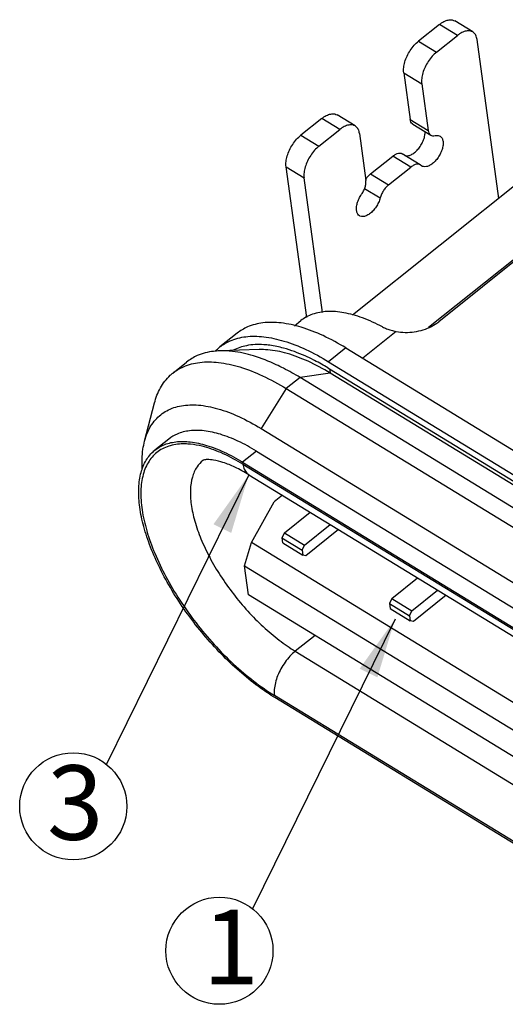
# Model space of a CAD drawing. Units: millimetres. Extents: x 1303 to 1415, y 350 to 429.
# Drawn here: x 1343 to 1348, y 411 to 421 of the extents above; entities that cross this region are included whole.
import ezdxf

# ---------------------------------------------------------------- set-up
doc = ezdxf.new("R2010")
doc.units = ezdxf.units.MM
doc.layers.add('DIM', color=3, linetype='Continuous')
doc.styles.add('DS成品', font='simplex.shx', dxfattribs={"oblique": 5})
doc.dimstyles.new('DS成品', dxfattribs={"dimtxt": 0.6, "dimasz": 0.6, "dimexe": 0.15, "dimexo": 0.2, "dimgap": 0.15, "dimtad": 1, "dimzin": 9, "dimdsep": 46, "dimtxsty": 'DS成品', "dimcen": 0.5, "dimclrd": 4, "dimclre": 4, "dimclrt": 6, "dimazin": 0, "dimtfac": 1, "dimtmove": 0, "dimatfit": 3, "dimfxl": 1, "dimarcsym": 0})

msp = doc.modelspace()

# ---------------------------------------------------------------- linework, layer by layer
at = {"color": 7, "linetype": 'Continuous'}
for p, q in [((1346.9943, 420.8952), (1346.7869, 420.7293)), ((1347.1742, 420.7852), (1346.9943, 420.8952)), ((1347.3288, 420.8212), (1347.1489, 420.9312)), ((1346.9668, 420.6193), (1347.1742, 420.7852)), ((1346.7869, 420.7293), (1346.9668, 420.6193)), ((1347.5881, 419.1578), (1347.3712, 420.7461)), ((1346.6383, 420.4139), (1346.7023, 419.9447)), ((1346.6383, 420.4139), (1346.8182, 420.3039)), ((1346.8182, 420.3039), (1346.8822, 419.8347)), ((1346.1536, 419.8815), (1345.9737, 419.9915)), ((1345.819, 419.9555), (1345.6116, 419.7896)), ((1345.9989, 419.8455), (1345.819, 419.9555)), ((1346.7023, 419.9447), (1346.8822, 419.8347)), ((1346.7278, 419.8997), (1346.9077, 419.7897)), ((1345.6116, 419.7896), (1345.7915, 419.6796)), ((1345.7915, 419.6796), (1345.9989, 419.8455)), ((1346.196, 419.8064), (1346.26, 419.3372)), ((1348.1639, 419.6182), (1346.1277, 417.99)), ((1346.3074, 419.4022), (1346.5309, 419.5809)), ((1346.7108, 419.4709), (1346.5309, 419.5809)), ((1346.8036, 419.4925), (1346.6237, 419.6025)), ((1345.6688, 417.9671), (1345.463, 419.4742)), ((1345.463, 419.4742), (1345.6429, 419.3642)), ((1346.819, 419.4809), (1346.8035, 419.4926)), ((1346.3074, 419.4022), (1346.4873, 419.2922)), ((1346.4873, 419.2922), (1346.7108, 419.4709)), ((1348.7855, 419.3842), (1346.8868, 417.866)), ((1345.8267, 418.0179), (1345.6429, 419.3642)), ((1348.7161, 419.3064), (1346.9878, 417.9245)), ((1346.2472, 419.2567), (1346.4031, 419.1613)), ((1345.5464, 417.8837), (1345.6107, 417.9351)), ((1344.974, 417.8101), (1344.8011, 417.672)), ((1346.5625, 417.8269), (1346.2283, 417.5597)), ((1345.1938, 417.646), (1344.7996, 417.6332)), ((1346.061, 417.6619), (1345.8881, 417.5237)), ((1346.061, 417.6619), (1350.3812, 415.0203)), ((1344.3301, 417.4106), (1344.4684, 417.5211)), ((1345.748, 417.537), (1345.7384, 417.5419)), ((1345.8881, 417.5237), (1348.3799, 416)), ((1345.9036, 417.4102), (1345.6029, 417.3664)), ((1345.8809, 417.4631), (1345.8978, 417.4527)), ((1345.8978, 417.4527), (1348.3896, 415.9291)), ((1350.0566, 414.8708), (1345.9036, 417.4102)), ((1345.6029, 417.3664), (1345.4646, 417.2558)), ((1349.7558, 414.8269), (1345.6029, 417.3664)), ((1345.4646, 417.2558), (1345.2123, 416.8574)), ((1345.4646, 417.2558), (1349.6176, 414.7164)), ((1344.0487, 416.7304), (1344.1479, 417.1121)), ((1345.2123, 416.8574), (1349.3652, 414.318)), ((1344.2905, 416.7515), (1344.1522, 416.6409)), ((1345.1664, 416.632), (1345.0281, 416.5214)), ((1345.1664, 416.632), (1349.3193, 414.0926)), ((1345.0281, 416.5214), (1349.1811, 413.982)), ((1345.031, 416.5002), (1345.0079, 416.5141)), ((1345.031, 416.5002), (1349.184, 413.9607)), ((1345.0904, 416.395), (1349.2433, 413.8556)), ((1345.4268, 416.1894), (1345.3444, 416.1235)), ((1345.1178, 415.7161), (1345.3444, 416.1235)), ((1345.4456, 415.8148), (1345.7029, 416.0205)), ((1345.6461, 415.6922), (1345.9035, 415.8979)), ((1345.9871, 415.8468), (1345.6607, 415.5858)), ((1345.4456, 415.8148), (1345.4218, 415.7644)), ((1345.4218, 415.7644), (1345.4285, 415.7147)), ((1345.4218, 415.7644), (1345.6223, 415.6417)), ((1345.4456, 415.8148), (1345.6462, 415.6921)), ((1345.0484, 415.4855), (1345.1178, 415.7161)), ((1349.5158, 413.0268), (1345.1178, 415.7161)), ((1345.4286, 415.7147), (1345.6291, 415.5921)), ((1345.6223, 415.6417), (1345.6461, 415.6922)), ((1345.6223, 415.6417), (1345.6291, 415.5921)), ((1345.6607, 415.5858), (1345.6291, 415.5921)), ((1345.0881, 415.1948), (1345.0484, 415.4855)), ((1345.0484, 415.4855), (1349.3319, 412.8662)), ((1346.5196, 415.1581), (1346.7769, 415.3638)), ((1346.7202, 415.0354), (1346.9775, 415.2411)), ((1349.3716, 412.5755), (1345.0881, 415.1948)), ((1346.5196, 415.1581), (1346.4958, 415.1076)), ((1346.5196, 415.1581), (1346.7203, 415.0354)), ((1347.0611, 415.19), (1346.7347, 414.9291)), ((1346.4958, 415.1076), (1346.5026, 415.058)), ((1346.4958, 415.1076), (1346.6964, 414.985)), ((1346.5026, 415.058), (1346.7032, 414.9353)), ((1346.6964, 414.985), (1346.7202, 415.0354)), ((1346.6964, 414.985), (1346.7032, 414.9353)), ((1346.7347, 414.9291), (1346.7032, 414.9353)), ((1345.7525, 414.7885), (1345.5547, 414.6303)), ((1345.5547, 414.6303), (1349.7077, 412.0909)), ((1345.3496, 414.1674), (1345.3373, 414.175)), ((1349.4996, 411.6493), (1345.3467, 414.1887)), ((1349.5025, 411.628), (1345.3496, 414.1674))]:
    msp.add_line(p, q, dxfattribs=at)
at = {"color": 6}
for centre in [(1343.3356, 413.0804), (1344.7966, 411.6367)]:
    msp.add_circle(centre, 0.5352, dxfattribs=at)
at = {"color": 7, "linetype": 'Continuous'}
for points, start_tangent, end_tangent in [([(1346.9943, 420.8952), (1347.0398, 420.9249), (1347.0839, 420.9405), (1347.1236, 420.941), (1347.1489, 420.9312)], (0.781029, 0.624494), (0.855387, -0.51799)), ([(1347.3288, 420.8211), (1347.3035, 420.831), (1347.2639, 420.8305), (1347.2198, 420.8149), (1347.1742, 420.7852)], (-0.855387, 0.51799), (-0.781029, -0.624494)), ([(1347.3712, 420.7461), (1347.3591, 420.7873), (1347.336, 420.8162), (1347.3288, 420.8211)], (-0.135292, 0.990806), (-0.855387, 0.51799)), ([(1346.6383, 420.4139), (1346.6379, 420.4645), (1346.6493, 420.521), (1346.6718, 420.5797), (1346.7037, 420.6365), (1346.743, 420.6875), (1346.7869, 420.7293)], (-0.135292, 0.990806), (0.781029, 0.624494)), ([(1346.9668, 420.6193), (1346.9229, 420.5775), (1346.8836, 420.5265), (1346.8517, 420.4697), (1346.8292, 420.411), (1346.8178, 420.3545), (1346.8182, 420.3039)], (-0.781029, -0.624494), (0.135292, -0.990806)), ([(1345.819, 419.9555), (1345.8646, 419.9852), (1345.9087, 420.0008), (1345.9483, 420.0013), (1345.9737, 419.9914)], (0.781029, 0.624494), (0.855387, -0.51799)), ([(1346.1536, 419.8814), (1346.1282, 419.8913), (1346.0886, 419.8908), (1346.0445, 419.8752), (1345.9989, 419.8455)], (-0.855387, 0.51799), (-0.781029, -0.624494)), ([(1346.196, 419.8064), (1346.1838, 419.8476), (1346.1607, 419.8765), (1346.1536, 419.8814)], (-0.135292, 0.990806), (-0.855387, 0.51799)), ([(1346.7278, 419.8997), (1346.7249, 419.9016), (1346.7101, 419.9191), (1346.7023, 419.9447)], (-0.85533, 0.518083), (-0.135292, 0.990806)), ([(1345.463, 419.4742), (1345.4626, 419.5248), (1345.4741, 419.5813), (1345.4965, 419.64), (1345.5285, 419.6968), (1345.5677, 419.7478), (1345.6116, 419.7896)], (-0.135292, 0.990806), (0.781029, 0.624494)), ([(1346.6494, 419.5862), (1346.655, 419.5845), (1346.6856, 419.5847), (1346.7198, 419.5978), (1346.7549, 419.6226), (1346.7879, 419.6572), (1346.8162, 419.6987), (1346.8373, 419.7437), (1346.8496, 419.7883), (1346.8523, 419.8239)], (0.944103, -0.329652), (-0.034103, 0.999418)), ([(1347.0015, 419.7795), (1347.0072, 419.7755), (1347.0243, 419.7523), (1347.032, 419.719), (1347.0296, 419.6783), (1347.0173, 419.6336), (1346.9961, 419.5887), (1346.9678, 419.5472), (1346.9348, 419.5126), (1346.8997, 419.4878), (1346.8655, 419.4747), (1346.8349, 419.4745), (1346.819, 419.481)], (0.856058, -0.516879), (-0.857106, 0.515141)), ([(1346.8822, 419.8347), (1346.89, 419.8091), (1346.9048, 419.7916), (1346.9077, 419.7897)], (0.135292, -0.990806), (0.85533, -0.518083)), ([(1346.9077, 419.7897), (1346.9257, 419.7833), (1346.951, 419.785)], (0.85533, -0.518083), (0.970616, 0.240633)), ([(1346.951, 419.785), (1346.982, 419.7867), (1347.0015, 419.7795)], (0.970616, 0.240633), (0.856058, -0.516879)), ([(1345.7915, 419.6796), (1345.7476, 419.6378), (1345.7084, 419.5868), (1345.6764, 419.53), (1345.654, 419.4713), (1345.6425, 419.4148), (1345.6429, 419.3642)], (-0.781029, -0.624494), (0.135292, -0.990806)), ([(1346.5309, 419.5809), (1346.5594, 419.5993), (1346.5868, 419.6085), (1346.6112, 419.6078), (1346.6236, 419.6026)], (0.781029, 0.624494), (0.856225, -0.516604)), ([(1346.8035, 419.4926), (1346.7911, 419.4978), (1346.7667, 419.4985), (1346.7393, 419.4893), (1346.7108, 419.4709)], (-0.856225, 0.516604), (-0.781029, -0.624494)), ([(1346.2583, 419.3478), (1346.28, 419.3759), (1346.3074, 419.4022)], (0.555841, 0.831288), (0.781029, 0.624494)), ([(1346.2171, 419.1982), (1346.2378, 419.2333), (1346.2525, 419.27), (1346.2601, 419.3055), (1346.26, 419.3372)], (0.570945, 0.820988), (-0.135292, 0.990806)), ([(1346.4873, 419.2922), (1346.4599, 419.2659), (1346.4356, 419.2337), (1346.4162, 419.198), (1346.4031, 419.1613)], (-0.781029, -0.624494), (-0.255024, -0.966935)), ([(1346.1967, 418.9835), (1346.1802, 418.9992), (1346.1683, 419.0284), (1346.1662, 419.0662), (1346.1743, 419.1095), (1346.1917, 419.1548), (1346.2171, 419.1982)], (-0.850059, 0.526688), (0.570945, 0.820988)), ([(1346.4031, 419.1613), (1346.3867, 419.1161), (1346.3622, 419.0723), (1346.3315, 419.0334), (1346.2971, 419.0028), (1346.2621, 418.9829), (1346.2292, 418.9755), (1346.2011, 418.9811), (1346.1967, 418.9835)], (-0.255024, -0.966935), (-0.850059, 0.526688)), ([(1346.4255, 417.8733), (1346.2262, 417.9628), (1346.0401, 418.0142), (1345.8723, 418.0265), (1345.7271, 417.9992), (1345.6107, 417.9351)], (-0.884451, 0.466632), (-0.78122, -0.624255)), ([(1346.061, 417.6619), (1345.832, 417.7853), (1345.6141, 417.8693), (1345.4124, 417.9122), (1345.2317, 417.913), (1345.0764, 417.8718), (1344.9739, 417.8101)], (-0.853142, 0.521679), (-0.781852, -0.623464)), ([(1346.5625, 417.8269), (1346.6521, 417.8176), (1346.7441, 417.8235), (1346.8337, 417.8441), (1346.9164, 417.8783), (1346.9878, 417.9245)], (0.981851, -0.189651), (0.781029, 0.624494)), ([(1346.4255, 417.8733), (1346.4668, 417.8544), (1346.5128, 417.8388), (1346.5625, 417.8269)], (0.884451, -0.466632), (0.981851, -0.189651)), ([(1344.8011, 417.6719), (1344.9036, 417.7336), (1345.0589, 417.7748), (1345.2396, 417.774), (1345.4413, 417.7311), (1345.6592, 417.6471), (1345.8881, 417.5237)], (0.781852, 0.623464), (0.853142, -0.521679)), ([(1344.7996, 417.6332), (1344.7378, 417.6285), (1344.5753, 417.5855), (1344.4684, 417.5211)], (-0.999466, -0.032683), (-0.781935, -0.62336)), ([(1344.7582, 417.6328), (1344.7767, 417.651)], (0.693148, 0.720795), (0.73431, 0.678814)), ([(1344.7767, 417.651), (1344.8011, 417.6719)], (0.73431, 0.678814), (0.781852, 0.623464)), ([(1345.4372, 417.4595), (1345.3646, 417.4949), (1345.1374, 417.5826), (1344.9267, 417.6276), (1344.7996, 417.6332)], (-0.890529, 0.454926), (-0.999466, -0.032683)), ([(1345.2998, 417.6886), (1345.2404, 417.6946), (1345.0665, 417.6851), (1344.9348, 417.64)], (-0.991007, 0.133809), (-0.888386, -0.459097)), ([(1345.9036, 417.4102), (1345.6826, 417.5286), (1345.4722, 417.6072), (1345.2787, 417.6437), (1345.1938, 417.646)], (-0.853142, 0.521679), (-0.999482, -0.03217)), ([(1345.7384, 417.5419), (1345.6535, 417.5822), (1345.4382, 417.6601), (1345.2998, 417.6886)], (-0.892671, 0.450709), (-0.991007, 0.133809)), ([(1344.3301, 417.4106), (1344.437, 417.4749), (1344.5995, 417.518), (1344.7884, 417.517), (1344.9991, 417.4721), (1345.2264, 417.3843), (1345.4646, 417.2558)], (0.781935, 0.62336), (0.853142, -0.521679)), ([(1345.8809, 417.4631), (1345.748, 417.537)], (-0.857486, 0.514507), (-0.890269, 0.455434)), ([(1344.1479, 417.1121), (1344.2066, 417.2622), (1344.305, 417.389), (1344.3301, 417.4106)], (0.251671, 0.967813), (0.781935, 0.62336)), ([(1345.6029, 417.3664), (1345.4372, 417.4595)], (-0.853142, 0.521679), (-0.890529, 0.454926)), ([(1345.8978, 417.4528), (1345.9068, 417.411)], (0.135292, -0.990806), (0.292815, -0.956169)), ([(1344.0487, 416.7304), (1344.0769, 416.8142), (1344.1571, 416.944), (1344.2711, 417.0349), (1344.4161, 417.0844), (1344.5861, 417.0911), (1344.7792, 417.055), (1344.99, 416.9764), (1345.2123, 416.8574)], (0.25132, 0.967904), (0.853142, -0.521679)), ([(1345.1664, 416.632), (1344.9819, 416.7315), (1344.8063, 416.7992), (1344.6438, 416.8337), (1344.4982, 416.8344), (1344.373, 416.8012), (1344.2904, 416.7514)], (-0.853142, 0.521679), (-0.781852, -0.623464)), ([(1344.0256, 416.4454), (1344.0251, 416.453), (1344.0325, 416.6491), (1344.0487, 416.7304)], (-0.059767, 0.998212), (0.25132, 0.967904)), ([(1344.1522, 416.6409), (1344.2347, 416.6906), (1344.3599, 416.7238), (1344.5055, 416.7232), (1344.668, 416.6886), (1344.8436, 416.6209), (1345.0281, 416.5214)], (0.781852, 0.623464), (0.853142, -0.521679)), ([(1344.0003, 416.0712), (1343.9898, 416.2469), (1344.0089, 416.3999), (1344.0571, 416.5268), (1344.133, 416.6244), (1344.1522, 416.6409)], (-0.135292, 0.990806), (0.781852, 0.623464)), ([(1344.5072, 416.6994), (1344.4529, 416.7027), (1344.3058, 416.6854), (1344.1839, 416.6274), (1344.0927, 416.5307), (1344.0347, 416.3984), (1344.0115, 416.2348), (1344.0236, 416.0449), (1344.0704, 415.8344), (1344.1504, 415.6094), (1344.2614, 415.3764), (1344.4002, 415.1421), (1344.5632, 414.9131), (1344.7434, 414.6987), (1344.9384, 414.5021), (1345.1418, 414.33), (1345.3467, 414.1887)], (-0.995132, 0.098553), (0.853142, -0.521679)), ([(1345.0079, 416.5141), (1344.8099, 416.6157), (1344.6228, 416.6793), (1344.5072, 416.6994)], (-0.859978, 0.510332), (-0.995132, 0.098553)), ([(1344.6315, 416.5376), (1344.5728, 416.4737), (1344.5263, 416.372), (1344.5066, 416.2457), (1344.5143, 416.0983)], (-0.779853, -0.625963), (0.135292, -0.990806)), ([(1345.0904, 416.395), (1344.951, 416.4708), (1344.832, 416.5184), (1344.7385, 416.5415), (1344.6734, 416.546), (1344.6386, 416.5408), (1344.6315, 416.5376)], (-0.853142, 0.521679), (-0.88591, -0.463858)), ([(1345.031, 416.5002), (1345.0446, 416.4498), (1345.0697, 416.4117), (1345.0904, 416.3951)], (0.135292, -0.990806), (0.852247, -0.523139)), ([(1345.3373, 414.175), (1345.1611, 414.296), (1344.9737, 414.4503), (1344.7918, 414.6263), (1344.6199, 414.8198), (1344.462, 415.0261), (1344.322, 415.2402), (1344.2031, 415.4569), (1344.1084, 415.6711), (1344.0402, 415.8776), (1344.0003, 416.0712)], (-0.849623, 0.52739), (-0.135292, 0.990806)), ([(1344.5143, 416.0983), (1344.5497, 415.9322), (1344.612, 415.7541), (1344.6991, 415.5695), (1344.8084, 415.3838), (1344.9366, 415.2029), (1345.0799, 415.0321), (1345.2338, 414.8767), (1345.3937, 414.7414), (1345.5547, 414.6303)], (0.135292, -0.990806), (0.853142, -0.521679)), ([(1345.5547, 414.6303), (1345.5017, 414.5811), (1345.4531, 414.5218), (1345.4113, 414.4556), (1345.3783, 414.3856), (1345.3559, 414.3155), (1345.3452, 414.2488), (1345.3467, 414.1887)], (-0.781029, -0.624494), (0.135292, -0.990806))]:
    msp.add_spline(points, degree=3, dxfattribs=dict(at, start_tangent=start_tangent, end_tangent=end_tangent))

# ---------------------------------------------------------------- texts
at = {"color": 6, "char_height": 0.744365, "width": 0.410784, "attachment_point": 1}
for s, insert in [('{\\fﾷￂￋￎ_GB2312|b0|i0|c134|p49;3}', (1343.073, 413.4903)), ('{\\fﾷￂￋￎ_GB2312|b0|i0|c134|p49;1}', (1344.6292, 412.0465))]:
    msp.add_mtext(s, dxfattribs=dict(at, insert=insert))

# ---------------------------------------------------------------- leaders
at = {"layer": 'DIM'}
for points in [[(1345.0904, 416.395), (1343.6668, 413.5009)], [(1346.5514, 414.9513), (1345.1278, 412.0571)]]:
    msp.add_leader(points, dimstyle='DS成品', dxfattribs=at)

doc.saveas('drawing.dxf')
